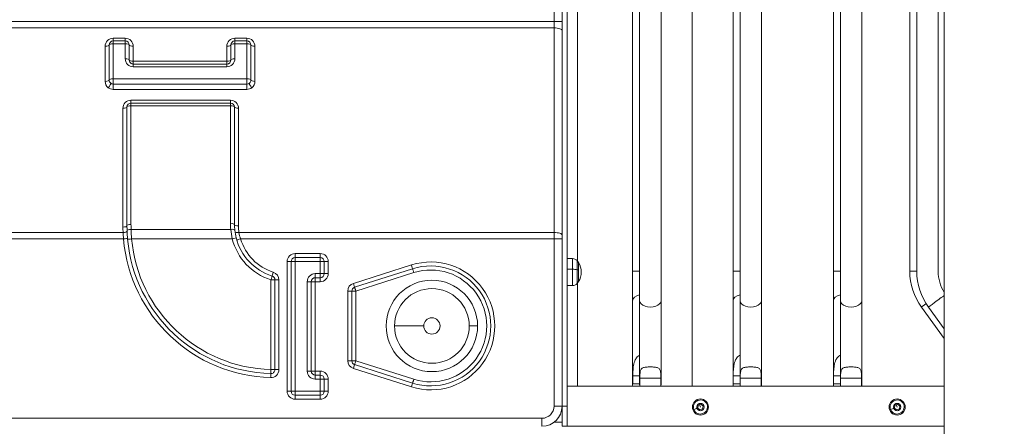
# Model space of a CAD drawing. Units: millimetres. Extents: x 25207 to 48374, y 5915 to 23329.
# Drawn here: x 27698 to 28679, y 7983 to 8388 of the extents above; entities that cross this region are included whole.
import ezdxf

# ---------------------------------------------------------------- set-up
doc = ezdxf.new("R2010")
doc.units = ezdxf.units.MM
doc.header["$MEASUREMENT"] = 0
doc.styles.get("Standard").update_dxf_attribs({"font": 'arial.ttf'})
doc.dimstyles.get("Standard").update_dxf_attribs({"dimtxt": 0.18, "dimasz": 0.18, "dimexe": 0.18, "dimexo": 0.0625, "dimgap": 0.09, "dimtad": 0, "dimtih": 1, "dimtoh": 1, "dimdec": 4, "dimzin": 0, "dimdsep": 46, "dimtxsty": 'Standard', "dimcen": 0.09, "dimadec": 0, "dimazin": 0, "dimtfac": 1, "dimtdec": 4, "dimtofl": 0, "dimtmove": 0, "dimatfit": 3, "dimfxl": 1, "dimtolj": 1, "dimtzin": 0, "dimarcsym": 0})

# ---------------------------------------------------------------- blocks, each defined once
blk = doc.blocks.new('*D8')
at = {"color": 0, "lineweight": -2, "transparency": 16777216}
for p, q in [((26016.61, 10955.16), (26016.61, 10956.34)), ((26196.61, 10956.16), (35249.23, 10956.16)), ((35429.23, 10955.16), (35429.23, 10956.34))]:
    blk.add_line(p, q, dxfattribs=at)
at = {"color": 0, "transparency": 16777216}
for points in [[(26196.61, 10986.16), (26196.61, 10926.16), (26016.61, 10956.16)], [(35249.23, 10986.16), (35249.23, 10926.16), (35429.23, 10956.16)]]:
    blk.add_solid(points, dxfattribs=at)
at = {"layer": 'Defpoints', "color": 0, "transparency": 16777216}
for p in [(35429.23, 10956.16), (26016.61, 6278.15), (35429.23, 6263.15)]:
    blk.add_point(p, dxfattribs=at)
at = {"color": 0, "transparency": 16777216, "insert": (30722.92, 11159.34), "char_height": 300, "attachment_point": 5}
blk.add_mtext('\\A1;945', dxfattribs=at)
blk = doc.blocks.new('*D9')
at = {"color": 0, "lineweight": -2, "transparency": 16777216}
for p, q in [((25607.92, 10615), (25606.74, 10615)), ((25606.92, 6183.45), (25606.92, 10435)), ((25607.92, 6003.45), (25606.74, 6003.45))]:
    blk.add_line(p, q, dxfattribs=at)
at = {"color": 0, "transparency": 16777216}
for points in [[(25576.92, 10435), (25636.92, 10435), (25606.92, 10615)], [(25576.92, 6183.45), (25636.92, 6183.45), (25606.92, 6003.45)]]:
    blk.add_solid(points, dxfattribs=at)
at = {"layer": 'Defpoints', "color": 0, "transparency": 16777216}
for p in [(25606.92, 10615), (32156.74, 10615), (31229.61, 6003.45)]:
    blk.add_point(p, dxfattribs=at)
at = {"color": 0, "transparency": 16777216, "insert": (25404.36, 8309.23), "char_height": 300, "attachment_point": 5, "rotation": 90}
blk.add_mtext('\\A1;455', dxfattribs=at)

msp = doc.modelspace()

# ---------------------------------------------------------------- linework, layer by layer
at = {"color": 0, "linetype": 'Continuous', "lineweight": 18, "extrusion": (0, 1, -2.22045e-16)}
for p, q in [((28238.61121, 8996.15399), (28238.61121, 8303.20477)), ((28243.61121, 8002.50299), (28243.61121, 8996.15399)), ((28308.96159, 8967.65299), (28308.96159, 8137.00658)), ((28315.9614, 8969.00658), (28315.9614, 8137.00658)), ((28337.2614, 8969.00658), (28337.2614, 8137.00658)), ((28368.38318, 8967.65299), (28368.38318, 8022.50299)), ((28408.96159, 8967.65299), (28408.96159, 8137.00658)), ((28415.9614, 8969.00658), (28415.9614, 8137.00658)), ((28437.2614, 8969.00658), (28437.2614, 8137.00658)), ((28508.96159, 8967.65299), (28508.96159, 8137.00658)), ((28515.9614, 8969.00658), (28515.9614, 8137.00658)), ((28537.2614, 8969.00658), (28537.2614, 8137.00658)), ((28619.4614, 7007.00299), (28619.4614, 8964.00299)), ((28619.4614, 8115.93678), (28619.4614, 8949.22067)), ((28585.04539, 8939.00658), (28585.04539, 8137.00658)), ((28592.04521, 8939.00658), (28592.04521, 8137.00658)), ((28613.34521, 8137.00658), (28613.34521, 8939.00658)), ((28613.34521, 8939.00658), (28613.34521, 8137.00658)), ((28230.61121, 8532.15399), (28230.61121, 8385.74854)), ((28254.08318, 8525.42005), (28254.08318, 8146.88793)), ((28230.61121, 8385.74854), (27672.61121, 8385.74854)), ((27672.61121, 8379.42399), (28230.61121, 8379.42399)), ((28230.61121, 8385.74854), (28238.61121, 8385.74854)), ((28230.61121, 8379.42399), (28230.61121, 8175.58199)), ((27803.39262, 8369.13604), (27791.39262, 8369.13604)), ((27924.61121, 8369.13604), (27912.61121, 8369.13604)), ((27783.39262, 8361.13604), (27783.39262, 8326.18056)), ((27787.39262, 8362.40095), (27787.39262, 8327.44547)), ((27803.39262, 8366.40095), (27791.39262, 8366.40095)), ((27791.39262, 8328.71038), (27791.39262, 8363.66586)), ((27791.39262, 8363.66586), (27803.39262, 8363.66586)), ((27803.39262, 8363.66586), (27803.39262, 8348.71038)), ((27807.39262, 8347.44547), (27807.39262, 8362.40095)), ((27811.39262, 8346.18056), (27811.39262, 8361.13604)), ((27904.61121, 8361.13604), (27904.61121, 8346.18056)), ((27908.61121, 8362.40095), (27908.61121, 8347.44547)), ((27924.61121, 8366.40095), (27912.61121, 8366.40095)), ((27912.61121, 8348.71038), (27912.61121, 8363.66586)), ((27912.61121, 8363.66586), (27924.61121, 8363.66586)), ((27924.61121, 8363.66586), (27924.61121, 8328.71038)), ((27928.61121, 8327.44547), (27928.61121, 8362.40095)), ((27932.61121, 8326.18056), (27932.61121, 8361.13604)), ((27904.61121, 8346.18056), (27811.39262, 8346.18056)), ((27904.61121, 8343.44547), (27811.39262, 8343.44547)), ((27811.39262, 8340.71038), (27904.61121, 8340.71038)), ((27924.61121, 8328.71038), (27791.39262, 8328.71038)), ((27924.61121, 8323.45501), (27791.39262, 8323.45501)), ((27791.39262, 8318.19963), (27924.61121, 8318.19963)), ((27805.12365, 8300.59482), (27805.12365, 8182.28071)), ((27908.25475, 8307.3299), (27809.12365, 8307.3299)), ((27908.25475, 8304.59482), (27809.12365, 8304.59482)), ((27809.12365, 8183.54562), (27809.12365, 8301.85973)), ((27809.12365, 8301.85973), (27908.25475, 8301.85973)), ((27908.25475, 8301.85973), (27908.25475, 8184.76929)), ((27912.25475, 8183.50438), (27912.25475, 8300.59482)), ((28238.61121, 8173.05217), (28238.61121, 8303.20477)), ((27801.12365, 8299.3299), (27801.12365, 8181.0158)), ((27916.25475, 8182.23947), (27916.25475, 8299.3299)), ((27801.22122, 8175.58199), (27672.61121, 8175.58199)), ((27908.56942, 8178.74427), (27809.20408, 8178.74427)), ((28230.61121, 8175.58199), (27916.70141, 8175.58199)), ((27672.61121, 8169.25743), (27801.68495, 8169.25743)), ((27809.7164, 8169.25743), (27910.03688, 8169.25743)), ((27918.33448, 8169.25743), (28230.61121, 8169.25743)), ((28230.61121, 8169.25743), (28230.61121, 8002.50299)), ((28230.61121, 8169.25743), (28238.61121, 8169.25743)), ((28238.61121, 8002.50299), (28238.61121, 8169.25743)), ((27997.68606, 8154.59448), (27972.7056, 8154.59448)), ((27964.7056, 8146.59448), (27964.7056, 8017.49657)), ((27968.7056, 8146.59448), (27964.7056, 8146.59448)), ((27968.7056, 8146.59448), (27972.7056, 8146.59448)), ((27968.7056, 8146.59448), (27968.7056, 8017.49657)), ((27997.68606, 8150.59448), (27972.7056, 8150.59448)), ((27972.7056, 8017.49657), (27972.7056, 8146.59448)), ((27972.7056, 8146.59448), (27997.68606, 8146.59448)), ((27997.68606, 8146.59448), (28001.68606, 8146.59448)), ((27997.68606, 8146.59448), (27997.68606, 8134.59448)), ((28001.68606, 8134.59448), (28001.68606, 8146.59448)), ((28001.68606, 8146.59448), (28005.68606, 8146.59448)), ((28005.68606, 8134.59448), (28005.68606, 8146.59448)), ((28088.54443, 8143.2425), (28030.70735, 8124.87057)), ((28243.61121, 8149.65065), (28248.98239, 8149.65065)), ((27997.68606, 8134.59448), (27992.7056, 8134.59448)), ((28001.68606, 8134.59448), (27997.68606, 8134.59448)), ((28001.68606, 8134.59448), (28005.68606, 8134.59448)), ((28089.75541, 8139.43021), (28031.91832, 8121.05828)), ((28033.12929, 8117.24599), (28090.96638, 8135.61792)), ((28248.98239, 8139.00581), (28243.61121, 8139.00581)), ((28308.96159, 8137.00658), (28315.9614, 8137.00658)), ((28408.96159, 8137.00658), (28415.9614, 8137.00658)), ((28508.96159, 8137.00658), (28515.9614, 8137.00658)), ((28585.04539, 8137.00658), (28592.04521, 8137.00658)), ((27948.48855, 8128.41031), (27952.48855, 8128.41031)), ((27948.48855, 8128.41031), (27948.48855, 8038.97162)), ((27952.48855, 8128.41031), (27956.48855, 8128.41031)), ((27952.48855, 8038.97162), (27952.48855, 8128.41031)), ((27956.48855, 8038.97162), (27956.48855, 8128.41031)), ((27984.7056, 8126.59448), (27988.7056, 8126.59448)), ((27984.7056, 8126.59448), (27984.7056, 8037.49657)), ((27988.7056, 8037.49657), (27988.7056, 8126.59448)), ((27992.7056, 8126.59448), (27988.7056, 8126.59448)), ((27992.7056, 8130.59448), (27997.68606, 8130.59448)), ((27992.7056, 8037.49657), (27992.7056, 8126.59448)), ((27992.7056, 8126.59448), (27997.68606, 8126.59448)), ((28254.08318, 8125.42005), (28254.08318, 8022.50299)), ((28025.12929, 8117.24599), (28029.12929, 8117.24599)), ((28025.12929, 8117.24599), (28025.12929, 8047.75998)), ((28029.12929, 8117.24599), (28033.12929, 8117.24599)), ((28029.12929, 8117.24599), (28029.12929, 8047.75998)), ((28033.12929, 8047.75998), (28033.12929, 8117.24599)), ((28243.61121, 8122.65732), (28248.98239, 8122.65732)), ((28308.96159, 8107.61732), (28308.96159, 8023.67856)), ((28315.9614, 8107.61732), (28315.9614, 8023.67856)), ((28337.2614, 8107.61732), (28337.2614, 8023.67856)), ((28408.96159, 8107.61732), (28408.96159, 8023.67856)), ((28415.9614, 8107.61732), (28415.9614, 8023.67856)), ((28437.2614, 8107.61732), (28437.2614, 8023.67856)), ((28508.96159, 8107.61732), (28508.96159, 8023.67856)), ((28515.9614, 8107.61732), (28515.9614, 8023.67856)), ((28537.2614, 8107.61732), (28537.2614, 8023.67856)), ((28596.62851, 8101.35741), (28619.4614, 8069.93063)), ((28603.62833, 8101.35741), (28619.4614, 8079.56504)), ((28071.70107, 8082.50299), (28100.80285, 8082.50299)), ((28146.13674, 8082.50299), (28154.45154, 8082.50299)), ((28619.4614, 8022.50299), (28619.4614, 8069.93063)), ((28025.12929, 8047.75998), (28029.12929, 8047.75998)), ((28033.12929, 8047.75998), (28029.12929, 8047.75998)), ((28090.96638, 8029.38805), (28033.12929, 8047.75998)), ((27952.48855, 8038.97162), (27948.48855, 8038.97162)), ((27952.48855, 8038.97162), (27956.48855, 8038.97162)), ((27988.7056, 8037.49657), (27984.7056, 8037.49657)), ((27988.7056, 8037.49657), (27992.7056, 8037.49657)), ((27997.68606, 8037.49657), (27992.7056, 8037.49657)), ((28030.70735, 8040.1354), (28088.54443, 8021.76347)), ((28031.91832, 8043.94769), (28089.75541, 8025.57576)), ((27997.68606, 8033.49657), (27992.7056, 8033.49657)), ((27992.7056, 8029.49657), (27997.68606, 8029.49657)), ((27997.68606, 8029.49657), (28001.68606, 8029.49657)), ((27997.68606, 8029.49657), (27997.68606, 8017.49657)), ((28001.68606, 8017.49657), (28001.68606, 8029.49657)), ((28001.68606, 8029.49657), (28005.68606, 8029.49657)), ((28005.68606, 8017.49657), (28005.68606, 8029.49657)), ((28315.9614, 8032.9443), (28309.15107, 8032.9443)), ((28309.15107, 8024.85413), (28309.15107, 8032.9443)), ((28316.15088, 8030.59316), (28337.07192, 8030.59316)), ((28316.15088, 8022.50299), (28316.15088, 8030.59316)), ((28337.07192, 8030.59316), (28337.07192, 8022.50299)), ((28415.9614, 8032.9443), (28409.15107, 8032.9443)), ((28409.15107, 8024.85413), (28409.15107, 8032.9443)), ((28416.15088, 8030.59316), (28437.07192, 8030.59316)), ((28416.15088, 8022.50299), (28416.15088, 8030.59316)), ((28437.07192, 8030.59316), (28437.07192, 8022.50299)), ((28515.9614, 8032.9443), (28509.15107, 8032.9443)), ((28509.15107, 8024.85413), (28509.15107, 8032.9443)), ((28516.15088, 8030.59316), (28537.07192, 8030.59316)), ((28516.15088, 8022.50299), (28516.15088, 8030.59316)), ((28537.07192, 8030.59316), (28537.07192, 8022.50299)), ((27968.7056, 8017.49657), (27964.7056, 8017.49657)), ((27972.7056, 8017.49657), (27968.7056, 8017.49657)), ((27997.68606, 8017.49657), (27972.7056, 8017.49657)), ((28001.68606, 8017.49657), (27997.68606, 8017.49657)), ((28001.68606, 8017.49657), (28005.68606, 8017.49657)), ((28243.61121, 8022.50299), (28619.4614, 8022.50299)), ((28315.9614, 8024.85413), (28309.15107, 8024.85413)), ((28337.07192, 8022.50299), (28316.15088, 8022.50299)), ((28415.9614, 8024.85413), (28409.15107, 8024.85413)), ((28437.07192, 8022.50299), (28416.15088, 8022.50299)), ((28515.9614, 8024.85413), (28509.15107, 8024.85413)), ((28537.07192, 8022.50299), (28516.15088, 8022.50299)), ((27972.7056, 8013.49657), (27997.68606, 8013.49657)), ((27972.7056, 8009.49657), (27997.68606, 8009.49657)), ((28230.61121, 8002.50299), (28238.61121, 8002.50299)), ((28243.61121, 8002.50299), (28238.61121, 8002.50299)), ((28373.80031, 8000.72459), (28374.28693, 8003.57003)), ((28376.02123, 7998.88044), (28373.80031, 8000.72459)), ((28374.28693, 8003.57003), (28376.99447, 8004.57133)), ((28376.50785, 8001.72589), (28375.6407, 8004.07068)), ((28378.72876, 7999.88174), (28376.02123, 7998.88044)), ((28376.99447, 8004.57133), (28379.21538, 8002.72718)), ((28379.21538, 8002.72718), (28378.72876, 7999.88174)), ((28569.80031, 8000.72459), (28570.28693, 8003.57003)), ((28572.02123, 7998.88044), (28569.80031, 8000.72459)), ((28570.28693, 8003.57003), (28572.99447, 8004.57133)), ((28572.50785, 8001.72589), (28571.6407, 8004.07068)), ((28574.72876, 7999.88174), (28572.02123, 7998.88044)), ((28572.99447, 8004.57133), (28575.21538, 8002.72718)), ((28575.21538, 8002.72718), (28574.72876, 7999.88174)), ((28218.61121, 7990.50299), (27308.61121, 7990.50299)), ((28230.61121, 7986.50299), (28238.61121, 7986.50299)), ((28238.61121, 7982.50299), (28243.61121, 7982.50299)), ((28619.4614, 7982.50299), (28243.61121, 7982.50299))]:
    msp.add_line(p, q, dxfattribs=at)
at = {"color": 0, "linetype": 'Continuous', "lineweight": 18}
msp.add_circle((28108.91891, 8082.50299), 45.53263, dxfattribs=at)
at = {"color": 0, "linetype": 'Continuous', "lineweight": 18, "extrusion": (0, -2.22045e-16, -1)}
for centre, radius in [((-28108.91891, 8082.50299), 8.11606), ((-28376.50785, 8001.72589), 8), ((-28572.50785, 8001.72589), 8), ((-28376.50785, 8001.72589), 3.65), ((-28572.50785, 8001.72589), 3.65)]:
    msp.add_circle(centre, radius, dxfattribs=at)
at = {"color": 0, "linetype": 'Continuous', "lineweight": 18}
for centre, radius, start, end in [((27791.39262, 8362.40095), 4, 90, 180), ((27803.39262, 8362.40095), 4, 0, 90), ((27912.61121, 8362.40095), 4, 90, 180), ((27924.61121, 8362.40095), 4, 0, 90), ((27791.39262, 8327.44547), 4, 180, 232.23875609), ((27924.61121, 8327.44547), 4, 307.76124391, 0), ((27809.12365, 8300.59482), 4, 90, 180), ((27908.25475, 8300.59482), 4, 0, 90), ((27952.48855, 8182.28071), 151.3649, 184.9357711, 268.4011926), ((27952.48855, 8182.28071), 147.3649, 185.21193723, 268.4011926), ((27966.09313, 8183.50438), 57.83838, 194.26005796, 252.27941773), ((27972.7056, 8146.59448), 8, 90, 180), ((27997.68606, 8146.59448), 8, 0, 90), ((27972.7056, 8146.59448), 4, 90, 180), ((27997.68606, 8146.59448), 4, 0, 90), ((28107.83832, 8082.50299), 63.73023, 252.37756831, 107.62243169), ((27948.48855, 8128.41031), 8, 0, 72.27941773), ((27992.7056, 8126.59448), 8, 90, 180), ((27997.68606, 8134.59448), 8, 270, 0), ((27997.68606, 8134.59448), 4, 270, 0), ((28107.83832, 8082.50299), 59.73023, 252.37756831, 107.62243169), ((28652.69521, 8137.00658), 39.35, 180, 212.37417835), ((27948.48855, 8128.41031), 4, 0, 72.27941773), ((28033.12929, 8117.24599), 8, 107.62243169, 180), ((28033.12929, 8117.24599), 4, 107.62243169, 180), ((28033.12929, 8047.75998), 8, 180, 252.37756831), ((28033.12929, 8047.75998), 4, 180, 252.37756831), ((27948.48855, 8038.97162), 8, 268.4011926, 0), ((27948.48855, 8038.97162), 4, 268.4011926, 0), ((27992.7056, 8037.49657), 8, 180, 270), ((27997.68606, 8029.49657), 8, 0, 90), ((27997.68606, 8029.49657), 4, 0, 90), ((27972.7056, 8017.49657), 8, 180, 270), ((27972.7056, 8017.49657), 4, 180, 270), ((27997.68606, 8017.49657), 8, 270, 0), ((27997.68606, 8017.49657), 4, 270, 0), ((28376.50785, 8001.72589), 7, 110.29533835, 200.29533835), ((28376.50785, 8001.72589), 7, 200.29533835, 110.29533835), ((28572.50785, 8001.72589), 7, 110.29533835, 200.29533835), ((28572.50785, 8001.72589), 7, 200.29533835, 110.29533835), ((28218.61121, 8002.50299), 20, 270, 0)]:
    msp.add_arc(centre, radius, start, end, dxfattribs=at)
at = {"color": 0, "linetype": 'Continuous', "lineweight": 18, "extrusion": (0, -2.22045e-16, -1)}
for centre, radius, start, end in [((-27952.48855, 8182.28071), 143.3649, 271.5988074, 354.78806277), ((-27966.09313, 8183.50438), 53.83838, 287.72058227, 345.73994204), ((-27966.09313, 8183.50438), 49.83838, 287.72058227, 343.38955943), ((-28248.98239, 8143.65065), 6, 90, 139.31619716), ((-28240.26172, 8136.15399), 17.5, 139.31619716, 147.12165044), ((-28240.26172, 8136.15399), 17.5, 147.12165044, 212.87834956), ((-28107.83832, 8082.50299), 55.73023, 72.37756831, 287.62243169), ((-28645.69539, 8137.00658), 60.65, 324, 0), ((-28652.69521, 8137.00658), 60.65, 324, 0), ((-28652.69521, 8137.00658), 39.35, 327.62582165, 0), ((-27992.7056, 8126.59448), 4, 0, 90), ((-28248.98239, 8128.65732), 6, 220.68380284, 270), ((-28240.26172, 8136.15399), 17.5, 212.87834956, 220.68380284), ((-28108.91891, 8082.50299), 37.21784, 0, 180), ((-28108.91891, 8082.50299), 37.21784, 180, 0), ((-27992.7056, 8037.49657), 4, 270, 0), ((-28218.61121, 8002.50299), 12, 180, 270)]:
    msp.add_arc(centre, radius, start, end, dxfattribs=at)
at = {"color": 0, "linetype": 'Continuous', "lineweight": 18}
for centre, major_axis, ratio, start_param, end_param in [((28230.61121, 8385.74854), (0, -20), 0.000000003, -1.570796327, -1.249045772), ((28230.61121, 8376.89416), (8, 0), 0.316227766, -0.000000003, 1.570796324), ((27791.39262, 8361.13604), (-5.65687, 5.65684), 0.999999999, -0.785401211, 0.785395116), ((27803.39262, 8370.40095), (0, -4), 0.000000003, -1.249046377, -0.000000604), ((27803.39262, 8361.13604), (-5.65687, 5.65684), 0.999999999, -2.356197538, -0.785401211), ((27912.61121, 8361.13604), (-5.65687, 5.65684), 0.999999999, -0.785401211, 0.785395116), ((27912.61121, 8370.40095), (0, -4), 0.000000003, -1.249046377, -0.000000604), ((27924.61121, 8370.40095), (0, -4), 0.000000003, -1.249046377, -0.000000604), ((27924.61121, 8361.13604), (-5.65687, 5.65684), 0.999999999, -2.356197538, -0.785401211), ((27783.39262, 8362.40095), (4, 0), 0.316227766, -1.570796329, -0.000000003), ((27791.39262, 8362.40095), (-4, 0), 0.316227766, -1.570796329, -0.000000003), ((27803.39262, 8362.40095), (0, 4), 0.000000003, -1.249046848, -0.000001075), ((27803.39262, 8362.40095), (4, 0), 0.316227766, -0.000000003, 1.570796324), ((27904.61121, 8362.40095), (4, 0), 0.316227766, -1.570796329, -0.000000003), ((27912.61121, 8362.40095), (-4, 0), 0.316227766, -1.570796329, -0.000000003), ((27924.61121, 8362.40095), (0, 4), 0.000000003, -1.249046377, -0.000000604), ((27924.61121, 8362.40095), (4, 0), 0.316227766, -0.000000003, 1.570796324), ((27811.39262, 8348.71038), (5.65687, -5.65684), 0.999999999, -2.356197538, -0.785401211), ((27811.39262, 8347.44547), (-4, 0), 0.316227766, -0.000000003, 1.570796324), ((27811.39262, 8347.44547), (0, -4), 0.000000003, -1.249046377, -0.000000604), ((27811.39262, 8339.44547), (0, 4), 0.000000003, -1.249046848, -0.000001075), ((27904.61121, 8348.71038), (5.65687, -5.65684), 0.999999999, -0.785401211, 0.785395116), ((27904.61121, 8347.44547), (4, 0), 0.316227766, -1.570796329, -0.000000003), ((27904.61121, 8339.44547), (0, 4), 0.000000003, -1.249046848, -0.000001075), ((27912.61121, 8347.44547), (-4, 0), 0.316227766, -1.570796329, -0.000000003), ((27783.39262, 8327.44547), (4, 0), 0.316227766, -1.570796329, -0.000000003), ((27791.39262, 8326.18056), (5.65687, -5.65684), 0.999999999, -2.356197538, -1.444459247), ((27786.49364, 8321.12091), (2.44949, 3.16228), 0.199999998, -1.823476584, -0.000000002), ((27791.39262, 8325.5481), (7.74597, 0), 0.948683298, -2.255515522, -1.570796319), ((27924.61121, 8327.44547), (0, -4), 0.000000003, 0.069073083, 1.892549665), ((27924.61121, 8319.46454), (0, 4), 0.000000003, 0.069073083, 1.892549665), ((27924.61121, 8325.5481), (7.74597, 0), 0.948683298, -1.570796319, -0.886077116), ((27929.51019, 8321.12091), (-2.44949, 3.16228), 0.200000002, -0.000000002, 1.82347658), ((27924.61121, 8326.18056), (5.65687, -5.65684), 0.999999999, -0.126343175, 0.785395116), ((27809.12365, 8299.3299), (-5.65687, 5.65684), 0.999999999, -0.785401211, 0.785395116), ((27809.12365, 8300.59482), (-4, 0), 0.316227766, -1.570796329, -0.000000003), ((27908.25475, 8299.3299), (-5.65687, 5.65684), 0.999999999, -2.356197538, -0.785401211), ((27908.25475, 8300.59482), (0, 4), 0.000000003, -1.249046377, -0.000000604), ((27908.25475, 8300.59482), (4, 0), 0.316227766, -0.000000003, 1.570796324), ((27916.25475, 8300.59482), (-4, 0), 0.316227766, -0.000000003, 1.570796324), ((27952.48855, 8182.28071), (104.20271, -104.20273), 0.999999999, -2.356194387, -2.322697675), ((27908.25475, 8183.50438), (4, 0), 0.316227766, -0.000000003, 1.570796324), ((27966.09313, 8184.76929), (40.89806, -40.89776), 0.999999999, -2.356198059, -2.251838698), ((27916.25475, 8183.50438), (-4, 0), 0.316227766, -0.000000003, 1.570796324), ((27952.48855, 8181.0158), (107.03172, -107.03057), 0.999999999, -2.356199843, -2.32029338), ((27908.56942, 8177.47936), (3.97824, 0.41668), 0.314678111, -0.000000003, 1.537848906), ((27916.70141, 8176.8469), (-3.96415, -0.53433), 0.313673667, 0.016999426, 1.528541596), ((28230.61121, 8173.05217), (8, 0), 0.316227766, -0.000000003, 1.570796324), ((28238.61121, 8169.25743), (0, 12), 0.000000003, -1.570796327, -1.249045772), ((27809.7164, 8169.25743), (-3.98346, -0.36336), 0, 0.000001094, 1.570797421), ((27997.68606, 8146.59448), (0, 4), 0.000000003, -1.570796327, 0), ((28088.54443, 8143.2425), (1.21097, -3.81229), 0.000000002, -1.570796328, -0.000000001), ((28253.5323, 8136.15399), (0, 11.40797), 0.000000003, -1.357893317, 0.000000117), ((27992.7056, 8134.59448), (0, -4), 0.000000003, 0.000004708, 1.570801035), ((27997.68606, 8134.59448), (0, -4), 0.000000003, 0.000004708, 1.570801035), ((28090.96638, 8135.61792), (-1.21097, 3.81229), 0.000000002, -1.570796328, -0.000000001), ((28248.98239, 8137.73802), (-6, 0), 0.211298135, -2.431526344, -1.570796329), ((28240.26172, 8136.15399), (-17.5, 0), 0.211298135, -2.567757204, -2.431526344), ((28253.5323, 8136.15399), (0, -11.40797), 0.000000003, -0.000003754, 1.783695463), ((28308.96159, 8137.00658), (0, -50), 0.000000003, -1.570796327, -0.942477796), ((28315.9614, 8137.00658), (0, 50), 0.000000003, -2.199114858, -1.570796327), ((28408.96159, 8137.00658), (0, -50), 0.000000003, -1.570796327, -0.942477796), ((28415.9614, 8137.00658), (0, 50), 0.000000003, -2.199114858, -1.570796327), ((28508.96159, 8137.00658), (0, -50), 0.000000003, -1.570796327, -0.942477796), ((28515.9614, 8137.00658), (0, 50), 0.000000003, -2.199114858, -1.570796327), ((27948.48855, 8128.41031), (1.2175, 3.81021), 0.000000002, -1.570796326, 0.000000001), ((27992.7056, 8126.59448), (0, 4), 0.000000003, 0.000004708, 1.570801035), ((27997.68606, 8126.59448), (0, 4), 0.000000003, 0.000004708, 1.570801035), ((28319.61159, 8107.61732), (-10.65, 0), 0.587785252, -1.220963609, 0), ((28419.61159, 8107.61732), (-10.65, 0), 0.587785252, -1.220963609, 0), ((28519.61159, 8107.61732), (-10.65, 0), 0.587785252, -1.220963609, 0), ((27948.48855, 8038.97162), (-0.1116, -3.99844), 0.000000003, 0.000004729, 1.570801056), ((27992.7056, 8037.49657), (0, -4), 0.000000003, -1.570796327, 0), ((27948.26535, 8030.97474), (0.1116, 3.99844), 0.000000003, 0.000004689, 1.570801016), ((27997.68606, 8029.49657), (0, 4), 0.000000003, -1.570796327, 0), ((27997.68606, 8017.49657), (0, -4), 0.000000003, 0.000004708, 1.570801035), ((28319.61159, 8023.67856), (-10.65, 0), 0.587785252, -0.188915123, 0.188915117), ((28419.61159, 8023.67856), (-10.65, 0), 0.587785252, -0.188915123, 0.188915117), ((28519.61159, 8023.67856), (-10.65, 0), 0.587785252, -0.188915123, 0.188915117), ((27972.7056, 8009.49657), (0, 4), 0.000000003, 0.000004708, 1.570801035), ((27997.68606, 8009.49657), (0, 4), 0.000000003, 0.000004708, 1.570801035), ((28243.61121, 8002.50299), (0, -20), 0.000000003, 0.000000731, 1.570797057), ((28373.08445, 8000.45985), (-3.14202, -1.16198), 0.000000001, -0.000025798, 1.570770529), ((28569.08445, 8000.45985), (-3.14202, -1.16198), 0.000000001, 0.000001218, 1.570797544), ((28218.61121, 7990.50299), (0, -8), 0.000000003, 0.000004708, 1.570801035)]:
    msp.add_ellipse(centre, major_axis=major_axis, ratio=ratio, start_param=start_param, end_param=end_param, dxfattribs=at)
at = {"color": 0, "linetype": 'Continuous', "lineweight": 18, "extrusion": (3.50325e-46, -2.22045e-16, -1)}
for centre, major_axis, start_param, end_param in [((27791.39262, 8370.40095), (0, -4), -0.000004708, 1.249041064), ((27791.39262, 8362.40095), (0, 4), -0.000004708, 1.249041064), ((27912.61121, 8362.40095), (0, 4), -0.000004708, 1.249041064), ((27904.61121, 8347.44547), (0, -4), -0.000004708, 1.249041064), ((27791.39262, 8327.44547), (0, -4), -1.892546277, -0.069069695), ((27791.39262, 8319.46454), (0, 4), -1.892546277, -0.069069695), ((27809.12365, 8308.59482), (0, -4), -0.000004708, 1.249041064), ((27809.12365, 8300.59482), (0, 4), -0.000004708, 1.249041064), ((27908.25475, 8308.59482), (0, -4), -0.000004708, 1.249041064), ((27972.7056, 8154.59448), (0, -4), -0.000004708, 1.570791618), ((27997.68606, 8154.59448), (0, -4), -0.000004708, 1.570791618), ((27972.7056, 8146.59448), (0, 4), -0.000004708, 1.570791618), ((27997.68606, 8037.49657), (0, -4), -0.000004708, 1.570791618), ((27992.7056, 8029.49657), (0, 4), -0.000004708, 1.570791618), ((27972.7056, 8017.49657), (0, -4), -1.570796327, 0)]:
    msp.add_ellipse(centre, major_axis=major_axis, ratio=0.000000003, start_param=start_param, end_param=end_param, dxfattribs=at)
at = {"color": 0, "linetype": 'Continuous', "lineweight": 18, "extrusion": (4.59177e-41, -2.22045e-16, -1)}
for centre, major_axis, ratio, start_param, end_param in [((27811.39262, 8362.40095), (-4, 0), 0.316227766, -1.570796324, 0.000000003), ((28526.6114, 8107.61732), (10.65, 0), 0.587785252, -0.000000001, 3.141592654), ((28326.6114, 8023.67856), (10.65, 0), 0.587785252, 0, 0.188915117), ((28426.6114, 8023.67856), (10.65, 0), 0.587785252, 0, 0.188915117)]:
    msp.add_ellipse(centre, major_axis=major_axis, ratio=ratio, start_param=start_param, end_param=end_param, dxfattribs=at)
at = {"color": 0, "linetype": 'Continuous', "lineweight": 18, "extrusion": (0, -2.22045e-16, -1)}
for centre, major_axis, ratio, start_param, end_param in [((27932.61121, 8362.40095), (-4, 0), 0.316227766, -1.570796324, 0.000000003), ((27803.39262, 8347.44547), (4, 0), 0.316227766, -1.570796324, 0.000000003), ((27811.39262, 8347.44547), (-2.82844, 2.82842), 0.999999998, -2.356190582, -0.785394255), ((27904.61121, 8347.44547), (-2.82844, 2.82842), 0.999999998, -3.926986908, -2.356190582), ((27791.39262, 8327.44547), (-4, 0), 0.316227766, 0.000000003, 1.570796329), ((27924.61121, 8327.44547), (4, 0), 0.316227766, -1.570796324, 0.000000003), ((27932.61121, 8327.44547), (-4, 0), 0.316227766, -1.570796324, 0.000000003), ((27801.12365, 8300.59482), (4, 0), 0.316227766, 0.000000003, 1.570796329), ((27801.12365, 8182.28071), (4, 0), 0.316227766, 0.000000003, 1.570796329), ((27809.12365, 8182.28071), (-4, 0), 0.316227766, 0.000000003, 1.570796329), ((27910.03688, 8169.25743), (3.87675, 0.98529), 0.000000001, 0.000003362, 1.570799689), ((28248.98239, 8136.15399), (0, 13.49667), 0.000000003, 0.000026807, 1.357920242), ((28254.95866, 8136.15399), (0, 9.5), 0.000000003, -0.000008919, 1.357884513), ((28254.95866, 8136.15399), (0, -9.5), 0.000000003, -1.783699107, 0.000000107), ((28337.2614, 8137.00658), (0, -50), 0.000000003, -1.570796327, -0.942477796), ((28437.2614, 8137.00658), (0, -50), 0.000000003, -1.570796327, -0.942477796), ((28030.70735, 8124.87057), (1.21097, -3.81229), 0.000000002, -0.000015338, 1.570780988), ((28254.95866, 8136.15399), (0, -9.5), 0.000000003, -0.492770448, 0.000023058), ((28426.6114, 8107.61732), (10.65, 0), 0.587785252, -0.000000001, 3.141592654), ((28605.24454, 8107.61732), (-8.61603, -6.25991), 0.000000001, -1.098260842, -0.00000168), ((28238.61121, 8002.50299), (0, -20), 0.000000003, -1.570796327, 0)]:
    msp.add_ellipse(centre, major_axis=major_axis, ratio=ratio, start_param=start_param, end_param=end_param, dxfattribs=at)
at = {"color": 0, "linetype": 'Continuous', "lineweight": 18, "extrusion": (-3.67342e-40, -2.22045e-16, -1)}
for centre, start_param, end_param in [((27791.39262, 8327.12924), -1.570796335, -0.886077132), ((27924.61121, 8327.12924), -2.255515538, -1.570796335)]:
    msp.add_ellipse(centre, major_axis=(-3.87298, 0), ratio=0.948683298, start_param=start_param, end_param=end_param, dxfattribs=at)
at = {"color": 0, "linetype": 'Continuous', "lineweight": 18, "extrusion": (-2.46519e-32, -2.22045e-16, -1)}
for centre, major_axis, ratio, start_param, end_param in [((27952.48855, 8183.54562), (-101.37498, 101.37361), 0.999999999, -0.818888117, -0.785391404), ((27966.09313, 8183.50438), (-38.06957, 38.0694), 0.999999999, -0.889755346, -0.785395985), ((28033.12929, 8047.75998), (-1.21097, -3.81229), 0.000000002, -1.570796328, -0.000000001), ((28030.70735, 8040.1354), (1.21097, 3.81229), 0.000000002, -1.570796328, -0.000000001), ((28088.54443, 8021.76347), (1.21097, 3.81229), 0.000000002, -1.570796328, -0.000000001), ((28090.96638, 8029.38805), (-1.21097, -3.81229), 0.000000002, -1.570796328, -0.000000001)]:
    msp.add_ellipse(centre, major_axis=major_axis, ratio=ratio, start_param=start_param, end_param=end_param, dxfattribs=at)
at = {"color": 0, "linetype": 'Continuous', "lineweight": 18, "extrusion": (4.93038e-32, -2.22045e-16, -1)}
msp.add_ellipse((27966.09313, 8182.23947), major_axis=(-35.24119, 35.24092), ratio=0.999999999, start_param=-0.919376204, end_param=-0.785394285, dxfattribs=at)
at = {"color": 0, "linetype": 'Continuous', "lineweight": 18, "extrusion": (-6.16298e-33, -2.22045e-16, -1)}
for centre, major_axis, ratio, end_param in [((27801.22122, 8176.8469), (3.99742, 0.14359), 0.316044301, 1.582148754), ((27809.20408, 8177.47936), (-3.99776, -0.13396), 0.3160681, 1.581387137)]:
    msp.add_ellipse(centre, major_axis=major_axis, ratio=ratio, start_param=0.000000003, end_param=end_param, dxfattribs=at)
at = {"color": 0, "linetype": 'Continuous', "lineweight": 18, "extrusion": (-7.00649e-46, -2.22045e-16, -1)}
msp.add_ellipse((28230.61121, 8169.25743), major_axis=(0, -20), ratio=0.000000003, start_param=-1.892546277, end_param=-1.570795722, dxfattribs=at)
at = {"color": 0, "linetype": 'Continuous', "lineweight": 18, "extrusion": (-3.08149e-33, -2.22045e-16, -1)}
msp.add_ellipse((27801.68495, 8169.25743), major_axis=(3.98517, 0.34416), ratio=0, start_param=-1.570796329, end_param=-0.000000003, dxfattribs=at)
at = {"color": 0, "linetype": 'Continuous', "lineweight": 18, "extrusion": (1.2326e-32, -2.22045e-16, -1)}
for centre, major_axis, start_param, end_param in [((27918.33448, 8169.25743), (-3.83308, -1.14345), 0.000025178, 1.570821505), ((28612.24436, 8107.61732), (-8.61603, -6.25991), -2.563725368, 0.000001048)]:
    msp.add_ellipse(centre, major_axis=major_axis, ratio=0.000000001, start_param=start_param, end_param=end_param, dxfattribs=at)
at = {"color": 0, "linetype": 'Continuous', "lineweight": 18, "extrusion": (-2.8026e-45, -2.22045e-16, -1)}
msp.add_ellipse((28254.95866, 8136.15399), major_axis=(0, 9.5), ratio=0.000000003, start_param=-0.000009228, end_param=2.648789912, dxfattribs=at)
at = {"color": 0, "linetype": 'Continuous', "lineweight": 18, "extrusion": (-8.62817e-32, -2.22045e-16, -1)}
msp.add_ellipse((27950.92356, 8136.03072), major_axis=(-1.2175, -3.81021), ratio=0.000000002, start_param=-0.000016228, end_param=1.570780099, dxfattribs=at)
at = {"color": 0, "linetype": 'Continuous', "lineweight": 18, "extrusion": (-1.12104e-44, -2.22045e-16, -1)}
msp.add_ellipse((28248.98239, 8136.15399), major_axis=(0, -13.49667), ratio=0.000000003, start_param=-1.783698034, end_param=0.000001184, dxfattribs=at)
at = {"color": 0, "linetype": 'Continuous', "lineweight": 18, "extrusion": (8.40779e-45, -2.22045e-16, -1)}
msp.add_ellipse((28537.2614, 8137.00658), major_axis=(0, -50), ratio=0.000000003, start_param=-1.570796327, end_param=-0.942477796, dxfattribs=at)
at = {"color": 0, "linetype": 'Continuous', "lineweight": 18, "extrusion": (-1.2326e-32, -2.22045e-16, -1)}
msp.add_ellipse((28033.12929, 8117.24599), major_axis=(-1.21097, 3.81229), ratio=0.000000002, start_param=-0.000016265, end_param=1.570780062, dxfattribs=at)
at = {"color": 0, "linetype": 'Continuous', "lineweight": 18, "extrusion": (-9.18355e-41, -2.22045e-16, -1)}
for centre, start_param, end_param in [((28326.6114, 8107.61732), -0.000000001, 3.141592654), ((28526.6114, 8023.67856), 0, 0.188915117)]:
    msp.add_ellipse(centre, major_axis=(10.65, 0), ratio=0.587785252, start_param=start_param, end_param=end_param, dxfattribs=at)
at = {"color": 0, "linetype": 'Continuous', "lineweight": 18, "extrusion": (-4.59177e-41, -2.22045e-16, -1)}
for centre in [(28326.6114, 8023.67856), (28426.6114, 8023.67856), (28526.6114, 8023.67856)]:
    msp.add_ellipse(centre, major_axis=(-10.65, 0), ratio=0.587785252, start_param=-0.188915123, end_param=0, dxfattribs=at)
at = {"color": 0, "linetype": 'Continuous', "lineweight": 18}
for points in [[(27801.22122, 8175.58199), (27801.30905, 8173.54438), (27801.46306, 8171.39854), (27801.68495, 8169.25743)], [(27805.20632, 8177.34539), (27805.29758, 8174.62213), (27805.47204, 8171.75422), (27805.73294, 8168.89407)], [(27809.7164, 8169.25743), (27809.46258, 8172.46803), (27809.29285, 8175.68733), (27809.20408, 8178.74427)], [(27908.56942, 8178.74427), (27908.8496, 8175.65768), (27909.33889, 8172.42626), (27910.03688, 8169.25743)], [(27913.91363, 8170.24273), (27913.26392, 8172.79911), (27912.80846, 8175.406), (27912.54766, 8177.89604)], [(27918.33448, 8169.25743), (27917.58155, 8171.36073), (27917.03549, 8173.51655), (27916.70141, 8175.58199)]]:
    msp.add_open_spline(points, degree=3, dxfattribs=at)
for points, knots in [([(28309.15107, 8032.9443), (28309.15107, 8034.59097), (28309.18681, 8036.52475), (28309.46065, 8040.58501), (28309.70883, 8042.71092), (28310.37561, 8045.50474), (28310.64246, 8046.41931), (28311.32964, 8048.19135), (28311.75274, 8049.04768), (28312.60927, 8050.40484), (28313.07041, 8051.01005), (28314.12609, 8052.10238), (28314.7208, 8052.58938), (28315.55901, 8053.107), (28315.75831, 8053.21915), (28315.9614, 8053.323)], [0.373054286, 0.373054286, 0.373054286, 0.373054286, 0.983672343, 0.983672343, 1.5942904, 1.5942904, 1.856096656, 1.856096656, 2.117902912, 2.117902912, 2.337665069, 2.337665069, 2.557427226, 2.557427226, 2.623897255, 2.623897255, 2.623897255, 2.623897255]), ([(28409.15107, 8032.9443), (28409.15107, 8034.59097), (28409.18681, 8036.52475), (28409.46065, 8040.58501), (28409.70883, 8042.71092), (28410.37561, 8045.50474), (28410.64246, 8046.41931), (28411.32964, 8048.19135), (28411.75274, 8049.04768), (28412.60927, 8050.40484), (28413.07041, 8051.01005), (28414.12609, 8052.10238), (28414.7208, 8052.58938), (28415.55901, 8053.107), (28415.75831, 8053.21915), (28415.9614, 8053.323)], [0.373054286, 0.373054286, 0.373054286, 0.373054286, 0.983672343, 0.983672343, 1.5942904, 1.5942904, 1.856096656, 1.856096656, 2.117902912, 2.117902912, 2.337665069, 2.337665069, 2.557427226, 2.557427226, 2.623897255, 2.623897255, 2.623897255, 2.623897255]), ([(28509.15107, 8032.9443), (28509.15107, 8034.59097), (28509.18681, 8036.52475), (28509.46065, 8040.58501), (28509.70883, 8042.71092), (28510.37561, 8045.50474), (28510.64246, 8046.41931), (28511.32964, 8048.19135), (28511.75274, 8049.04768), (28512.60927, 8050.40484), (28513.07041, 8051.01005), (28514.12609, 8052.10238), (28514.7208, 8052.58938), (28515.55901, 8053.107), (28515.75831, 8053.21915), (28515.9614, 8053.323)], [0.373054286, 0.373054286, 0.373054286, 0.373054286, 0.983672343, 0.983672343, 1.5942904, 1.5942904, 1.856096656, 1.856096656, 2.117902912, 2.117902912, 2.337665069, 2.337665069, 2.557427226, 2.557427226, 2.623897255, 2.623897255, 2.623897255, 2.623897255]), ([(28316.15088, 8030.59316), (28316.15088, 8032.23983), (28316.18662, 8033.88904), (28316.46046, 8036.74657), (28316.70865, 8037.95443), (28317.37542, 8039.25037), (28317.64227, 8039.63347), (28318.32945, 8040.29007), (28318.75255, 8040.56404), (28319.60908, 8040.95009), (28320.07022, 8041.10142), (28321.1259, 8041.34474), (28321.72062, 8041.43724), (28323.00773, 8041.57406), (28323.70207, 8041.61912), (28325.13765, 8041.67653), (28325.87886, 8041.68915), (28327.34394, 8041.68915), (28328.08515, 8041.67653), (28329.52074, 8041.61912), (28330.21507, 8041.57406), (28331.50219, 8041.43724), (28332.0969, 8041.34474), (28333.15258, 8041.10142), (28333.61372, 8040.95009), (28334.47025, 8040.56404), (28334.89335, 8040.29007), (28335.58053, 8039.63347), (28335.84738, 8039.25037), (28336.51416, 8037.95443), (28336.76234, 8036.74657), (28337.03618, 8033.88904), (28337.07192, 8032.23983), (28337.07192, 8030.59316)], [-7.871691765, -7.871691765, -7.871691765, -7.871691765, -7.261073708, -7.261073708, -6.650455651, -6.650455651, -6.388649395, -6.388649395, -6.126843139, -6.126843139, -5.907080982, -5.907080982, -5.687318825, -5.687318825, -5.467556667, -5.467556667, -5.24779451, -5.24779451, -5.028032353, -5.028032353, -4.808270196, -4.808270196, -4.588508038, -4.588508038, -4.368745881, -4.368745881, -4.106939625, -4.106939625, -3.84513337, -3.84513337, -3.234515312, -3.234515312, -2.623897255, -2.623897255, -2.623897255, -2.623897255]), ([(28416.15088, 8030.59316), (28416.15088, 8032.23983), (28416.18662, 8033.88904), (28416.46046, 8036.74657), (28416.70865, 8037.95443), (28417.37542, 8039.25037), (28417.64227, 8039.63347), (28418.32945, 8040.29007), (28418.75255, 8040.56404), (28419.60908, 8040.95009), (28420.07022, 8041.10142), (28421.1259, 8041.34474), (28421.72062, 8041.43724), (28423.00773, 8041.57406), (28423.70207, 8041.61912), (28425.13765, 8041.67653), (28425.87886, 8041.68915), (28427.34394, 8041.68915), (28428.08515, 8041.67653), (28429.52074, 8041.61912), (28430.21507, 8041.57406), (28431.50219, 8041.43724), (28432.0969, 8041.34474), (28433.15258, 8041.10142), (28433.61372, 8040.95009), (28434.47025, 8040.56404), (28434.89335, 8040.29007), (28435.58053, 8039.63347), (28435.84738, 8039.25037), (28436.51416, 8037.95443), (28436.76234, 8036.74657), (28437.03618, 8033.88904), (28437.07192, 8032.23983), (28437.07192, 8030.59316)], [-7.871691765, -7.871691765, -7.871691765, -7.871691765, -7.261073708, -7.261073708, -6.650455651, -6.650455651, -6.388649395, -6.388649395, -6.126843139, -6.126843139, -5.907080982, -5.907080982, -5.687318825, -5.687318825, -5.467556667, -5.467556667, -5.24779451, -5.24779451, -5.028032353, -5.028032353, -4.808270196, -4.808270196, -4.588508038, -4.588508038, -4.368745881, -4.368745881, -4.106939625, -4.106939625, -3.84513337, -3.84513337, -3.234515312, -3.234515312, -2.623897255, -2.623897255, -2.623897255, -2.623897255]), ([(28516.15088, 8030.59316), (28516.15088, 8032.23983), (28516.18662, 8033.88904), (28516.46046, 8036.74657), (28516.70865, 8037.95443), (28517.37542, 8039.25037), (28517.64227, 8039.63347), (28518.32945, 8040.29007), (28518.75255, 8040.56404), (28519.60908, 8040.95009), (28520.07022, 8041.10142), (28521.1259, 8041.34474), (28521.72062, 8041.43724), (28523.00773, 8041.57406), (28523.70207, 8041.61912), (28525.13765, 8041.67653), (28525.87886, 8041.68915), (28527.34394, 8041.68915), (28528.08515, 8041.67653), (28529.52074, 8041.61912), (28530.21507, 8041.57406), (28531.50219, 8041.43724), (28532.0969, 8041.34474), (28533.15258, 8041.10142), (28533.61372, 8040.95009), (28534.47025, 8040.56404), (28534.89335, 8040.29007), (28535.58053, 8039.63347), (28535.84738, 8039.25037), (28536.51416, 8037.95443), (28536.76234, 8036.74657), (28537.03618, 8033.88904), (28537.07192, 8032.23983), (28537.07192, 8030.59316)], [-7.871691765, -7.871691765, -7.871691765, -7.871691765, -7.261073708, -7.261073708, -6.650455651, -6.650455651, -6.388649395, -6.388649395, -6.126843139, -6.126843139, -5.907080982, -5.907080982, -5.687318825, -5.687318825, -5.467556667, -5.467556667, -5.24779451, -5.24779451, -5.028032353, -5.028032353, -4.808270196, -4.808270196, -4.588508038, -4.588508038, -4.368745881, -4.368745881, -4.106939625, -4.106939625, -3.84513337, -3.84513337, -3.234515312, -3.234515312, -2.623897255, -2.623897255, -2.623897255, -2.623897255])]:
    msp.add_open_spline(points, degree=3, knots=knots, dxfattribs=at)

# ---------------------------------------------------------------- dimensions: what is measured, and where the dimension line sits
dim = msp.add_linear_dim(base=(35429.23162, 10956.16366), p1=(26016.6121, 6278.14671), p2=(35429.23162, 6263.14544), text='945', dimstyle='Standard', override={"dimtxt": 300, "dimasz": 180, "dimgap": 50, "dimtad": 1, "dimtih": 0, "dimdec": 0, "dimlfac": 0.1, "dimrnd": 5, "dimfxlon": 1})
dim.commit()
dim.dimension.update_dxf_attribs({"geometry": '*D8', "text_midpoint": (30722.92186, 11159.33555)})
dim = msp.add_linear_dim(base=(25606.9167, 10615.00299), p1=(31229.6114, 6003.45138), p2=(32156.73786, 10615.00299), angle=90, text='455', dimstyle='Standard', override={"dimtxt": 300, "dimasz": 180, "dimgap": 50, "dimtad": 1, "dimtih": 0, "dimdec": 0, "dimlfac": 0.1, "dimrnd": 5, "dimfxlon": 1})
dim.commit()
dim.dimension.update_dxf_attribs({"geometry": '*D9', "text_midpoint": (25404.35872, 8309.22718)})

doc.saveas('drawing.dxf')
